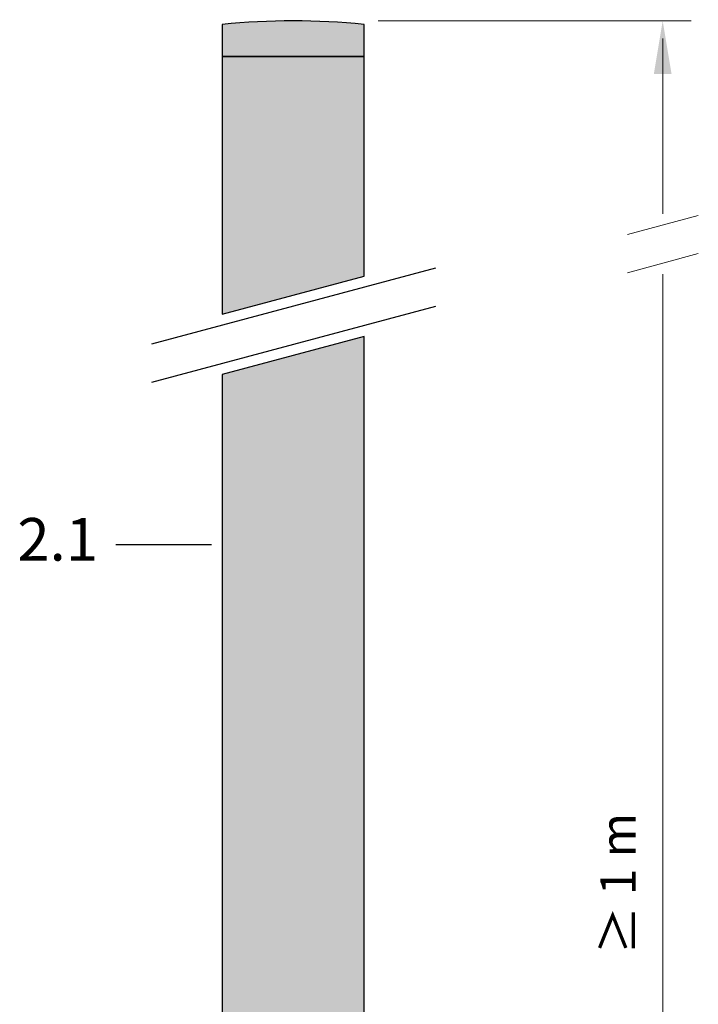
# Model space of a CAD drawing. Units: millimetres. Extents: x 48.1 to 125.1, y 50 to 119.5.
# Drawn here: x 66 to 85.1, y 91.8 to 119.5 of the extents above; entities that cross this region are included whole.
import ezdxf

# ---------------------------------------------------------------- set-up
doc = ezdxf.new("R2010")
doc.units = ezdxf.units.MM
doc.layers.add('Z_Bemaßung_metrisch', color=7, linetype='Continuous', lineweight=5)
doc.layers.add('Z_Nummerierung', color=7, linetype='Continuous', lineweight=30)
doc.layers.add('Z_Geländer', color=7, linetype='Continuous')
doc.styles.get("Standard").update_dxf_attribs({"font": 'FUTURAM.TTF'})
doc.styles.add('Z_Det_Nummerierg_1-10', font='FUTURAM.TTF', dxfattribs={"height": 2.4})

# ---------------------------------------------------------------- blocks, each defined once
blk = doc.blocks.new('Z_GB_SG40-E')
at = {"layer": 'Z_Geländer', "lineweight": 0, "true_color": 0xafbfca}
h = blk.add_hatch(color=9, dxfattribs=at)
h.dxf.hatch_style = 1
edge = h.paths.add_edge_path()
edge.add_line((71.724, 119.414), (71.724, 118.514))
edge.add_line((71.724, 118.514), (75.724, 118.514))
edge.add_line((75.724, 118.514), (75.724, 119.414))
edge.add_arc((73.724, 99.464), 20.05, 84.2752, 95.7248)
h.paths.add_polyline_path([(71.724, 111.252), (75.724, 112.324), (75.724, 118.514), (71.724, 118.514)])
h.paths.add_polyline_path([(71.724, 77.447), (75.724, 77.447), (75.724, 110.624), (71.724, 109.552)])
at = {"layer": 'Z_Bemaßung_metrisch', "color": 253}
for p, q in [((76.124, 119.514), (84.938, 119.514)), ((84.142, 114.08), (84.138, 119.014)), ((83.142, 113.501), (85.142, 114.037)), ((83.142, 112.422), (85.142, 112.958)), ((84.142, 78.047), (84.142, 112.38))]:
    blk.add_line(p, q, dxfattribs=at)
for points in [[(83.888, 118.014), (84.388, 118.014), (84.138, 119.514)], [(83.896, 78.447), (84.396, 78.447), (84.146, 76.947)]]:
    blk.add_solid(points, dxfattribs=at)
at = {"layer": 'Z_Geländer', "color": 253}
for p, q in [((77.733, 112.552), (69.733, 110.408)), ((77.733, 111.473), (69.733, 109.329))]:
    blk.add_line(p, q, dxfattribs=at)
blk.add_lwpolyline([(71.724, 119.414), (71.724, 118.514), (75.724, 118.514), (75.724, 119.414, 0.05)], format="xyb", close=True, dxfattribs=at)
blk.add_lwpolyline([(71.724, 111.252), (75.724, 112.324), (75.724, 118.514), (71.724, 118.514)], close=True, dxfattribs=at)
blk.add_lwpolyline([(75.724, 77.447), (75.724, 110.624), (71.724, 109.552), (71.724, 77.447)], dxfattribs=at)
at = {"layer": 'Z_Nummerierung', "color": 253}
blk.add_lwpolyline([(71.424, 104.757), (68.724, 104.757)], dxfattribs=at)
at = {"layer": 'Z_Bemaßung_metrisch', "color": 253, "insert": (83.01, 95.214), "char_height": 1, "attachment_point": 5, "rotation": 90}
blk.add_mtext('≥ 1 m', dxfattribs=at)
at = {"layer": 'Z_Nummerierung', "color": 253, "insert": (68.224, 104.757), "char_height": 1.2, "width": 1.13306, "attachment_point": 6, "style": 'Z_Det_Nummerierg_1-10'}
blk.add_mtext('2.1', dxfattribs=at)

msp = doc.modelspace()

# ---------------------------------------------------------------- block references
msp.add_blockref('Z_GB_SG40-E', (0, 0))

doc.saveas('drawing.dxf')
